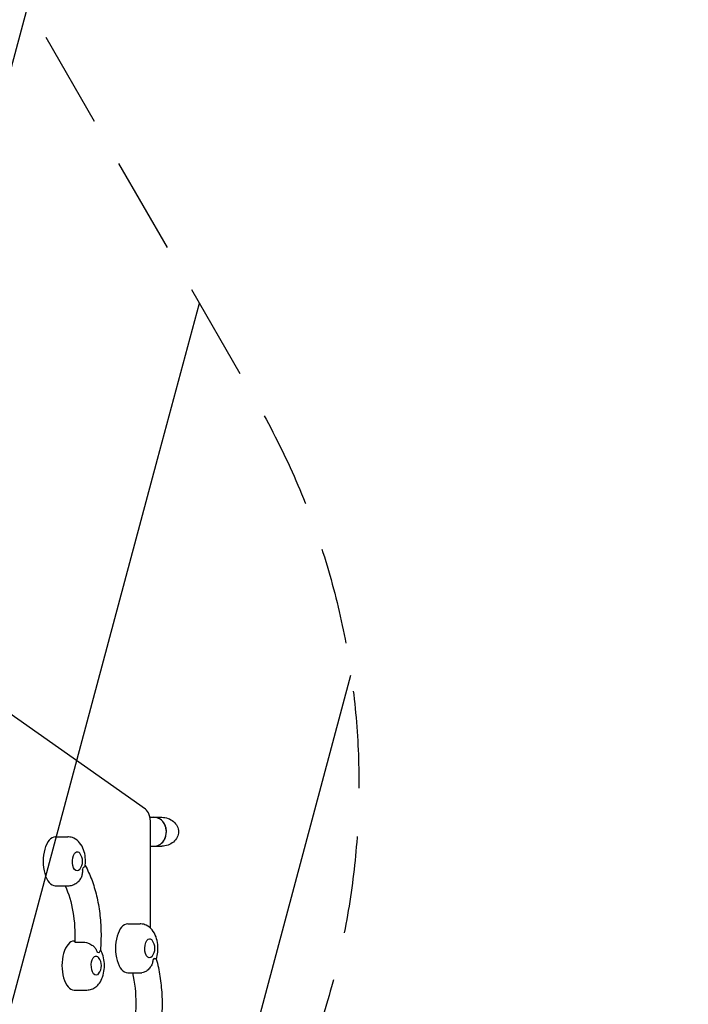
# Model space of a CAD drawing. Units: millimetres. Extents: x -5299 to 4624, y -4111 to 4673.
# Drawn here: x -859 to 16, y 2163 to 3451 of the extents above; entities that cross this region are included whole.
import ezdxf

# ---------------------------------------------------------------- set-up
doc = ezdxf.new("R2010")
doc.units = ezdxf.units.MM
doc.header["$LTSCALE"] = 20
doc.linetypes.add('HIDDEN', pattern=[9.525, 6.35, -3.175])
for name, color, linetype in [('2d', 230, 'Continuous'), ('EN-Free_Space', 10, 'HIDDEN'), ('EN-Free_Space_Hatch', 10, 'HIDDEN'), ('EN-SafetyZone', 93, 'HIDDEN')]:
    doc.layers.add(name, color=color, linetype=linetype)

msp = doc.modelspace()

# ---------------------------------------------------------------- hatches: boundary and pattern name
at = {"layer": 'EN-Free_Space_Hatch'}
h = msp.add_hatch(dxfattribs=at)
h.set_pattern_fill('ANSI31', color=256, scale=100, angle=-150)
h.set_pattern_definition([(255, (-1074.27, 2625.77), (306.68, -82.175), [])])
edge = h.paths.add_edge_path()
edge.add_line((-1205.6, 4088.1), (-549, 2951))
edge.add_arc((-1415.1, 2451), 1000, -150, 30, ccw=False)
edge.add_line((-2281.1, 1951), (-2937.6, 3088.1))
edge.add_arc((-2071.6, 3588.1), 1000, -330, -150, ccw=False)

# ---------------------------------------------------------------- linework, layer by layer
at = {"layer": '2d'}
for p, q in [((-694.1, 2418.7), (-899.1, 2563.1)), ((-688.2, 2408), (-683.2, 2408)), ((-687.4, 2262.9), (-687.4, 2399.8)), ((-683.2, 2408), (-672.9, 2408)), ((-812.1, 2382.3), (-795.6, 2382.3)), ((-687.4, 2370), (-683.2, 2370)), ((-683.2, 2370), (-672.9, 2370)), ((-812.1, 2318.3), (-795.6, 2318.3)), ((-717.4, 2268.5), (-700.9, 2268.5)), ((-787.4, 2246), (-786.7, 2246)), ((-786.7, 2244.7), (-775.5, 2244.7)), ((-717.4, 2204.5), (-700.9, 2204.5)), ((-787.4, 2182), (-770.9, 2182))]:
    msp.add_line(p, q, dxfattribs=at)
for centre in [(-793.5, 2350.3), (-698.8, 2236.5), (-768.8, 2214)]:
    msp.add_arc(centre, 17, 321.4989, 38.5011, dxfattribs=at)
for centre, major_axis, ratio, start_param, end_param in [((-697.4, 2399.8), (0, 20), 0.5, -1.570796, -0.338653), ((-683.2, 2389), (0, 19), 0.866025, -0.239114, 0), ((-683.2, 2389), (0, -19), 0.866025, 0, 3.141593), ((-683.2, 2389), (0, -19), 0.866025, 0, 2.902478), ((-812.1, 2350.3), (0, 32), 0.5, 0, 3.141593), ((-783.5, 2350.3), (0, 18), 0.5, -2.274487, -2.050337), ((-717.4, 2236.5), (0, 32), 0.5, 0, 3.141593), ((-787.4, 2214), (0, 32), 0.5, 0, 3.141593), ((-758.8, 2214), (0, 18), 0.5, -0.395776, -0.171626), ((-688.8, 2236.5), (0, 18), 0.5, -2.622227, -2.398077)]:
    msp.add_ellipse(centre, major_axis=major_axis, ratio=ratio, start_param=start_param, end_param=end_param, dxfattribs=at)
at = {"layer": '2d', "extrusion": (0, 0, -1)}
for centre, major_axis, ratio, start_param, end_param in [((-672.9, 2389), (-21.9, 0), 0.866025, 1.570796, 3.141593), ((-672.9, 2389), (-21.9, 0), 0.866025, -3.141593, -1.570796), ((-783.5, 2350.3), (0, -12.5), 0.5, -0.561156, 2.793853), ((-783.5, 2350.3), (0, 12.5), 0.5, -0.34774, 0.561156), ((-834, 2253.5), (0, -95), 0.5, -2.321481, -1.477492), ((-688.8, 2236.5), (0, -12.5), 0.5, -0.561156, 3.141593), ((-688.8, 2236.5), (0, 12.5), 0.5, 0, 0.561156), ((-758.8, 2214), (0, -12.5), 0.5, -0.561156, 2.793853), ((-758.8, 2214), (0, 12.5), 0.5, -0.34774, 0.561156), ((-754.2, 2164), (0, -95), 0.5, -2.011212, -1.13038)]:
    msp.add_ellipse(centre, major_axis=major_axis, ratio=ratio, start_param=start_param, end_param=end_param, dxfattribs=at)
at = {"layer": '2d'}
for points, knots in [([(-773, 2344.3), (-772.9, 2344.7), (-772.9, 2345), (-772.5, 2348.7), (-772.5, 2352.1), (-773.2, 2358.8), (-773.9, 2362.1), (-776.2, 2368.5), (-777.8, 2371.7), (-782.1, 2377), (-784.6, 2379.2), (-790, 2381.6), (-792.3, 2382.2), (-795.1, 2382.3), (-795.4, 2382.3), (-795.6, 2382.3)], [4.1228, 4.1228, 4.1228, 4.1228, 4.167297, 4.167297, 4.570949, 4.570949, 4.974899, 4.974899, 5.394816, 5.394816, 5.713536, 5.713536, 5.913236, 5.913236, 5.935446, 5.935446, 5.935446, 5.935446]), ([(-773, 2344.3), (-773, 2344.2), (-773, 2344.2), (-773.1, 2343.8), (-773.4, 2343.4), (-774.2, 2342.7), (-774.8, 2342.3), (-775.5, 2342), (-775.5, 2342), (-775.5, 2342)], [15.156911, 15.156911, 15.156911, 15.156911, 15.677236, 15.677236, 19.91482, 19.91482, 24.155999, 24.155999, 24.177744, 24.177744, 24.177744, 24.177744]), ([(-772.9, 2344.7), (-769.8, 2339), (-767, 2332.9), (-762, 2319.7), (-759.9, 2312.6), (-756.4, 2297.8), (-755, 2290.1), (-753.1, 2274.4), (-752.5, 2266.4), (-752.2, 2250.3), (-752.4, 2242.2), (-753.1, 2234.2)], [1.076324, 1.076324, 1.076324, 1.076324, 1.273726, 1.273726, 1.475245, 1.475245, 1.676765, 1.676765, 1.878285, 1.878285, 2.079804, 2.079804, 2.079804, 2.079804]), ([(-776.6, 2338.7), (-776.6, 2338.7), (-776.6, 2338.7), (-776.6, 2337), (-776.7, 2335.3), (-777.3, 2332), (-777.8, 2330.5), (-779.2, 2327.3), (-780.3, 2325.8), (-781.5, 2324.5)], [-0.022184, -0.022184, -0.022184, -0.022184, 0, 0, 5.012804, 5.012804, 10.049289, 10.049289, 15.590038, 15.590038, 15.590038, 15.590038]), ([(-795.6, 2318.3), (-793.5, 2318.3), (-791.4, 2318.7), (-787.3, 2320.1), (-785.5, 2321.2), (-783, 2323), (-782.2, 2323.8), (-781.5, 2324.5)], [2.7938529, 2.7938529, 2.7938529, 2.7938529, 2.9674733, 2.9674733, 3.1570822, 3.1570822, 3.2683093, 3.2683093, 3.2683093, 3.2683093]), ([(-680, 2222.5), (-679.1, 2225.4), (-678.5, 2228.5), (-677.8, 2234.9), (-677.8, 2238.3), (-678.5, 2245), (-679.2, 2248.3), (-681.5, 2254.7), (-683.1, 2257.9), (-687.4, 2263.2), (-689.9, 2265.3), (-695.2, 2267.8), (-697.6, 2268.4), (-700.4, 2268.5), (-700.6, 2268.5), (-700.9, 2268.5)], [4.141126, 4.141126, 4.141126, 4.141126, 4.515036, 4.515036, 4.918689, 4.918689, 5.322639, 5.322639, 5.742556, 5.742556, 6.061276, 6.061276, 6.260976, 6.260976, 6.283185, 6.283185, 6.283185, 6.283185]), ([(-775.5, 2244.7), (-774.2, 2244.7), (-772.8, 2244.5), (-769.8, 2243.7), (-768.2, 2243.1), (-765.1, 2241.5), (-763.5, 2240.4), (-761, 2238.1), (-760, 2237), (-758.4, 2234.5), (-757.7, 2233.1), (-757.3, 2231.7), (-757.3, 2231.7), (-757.3, 2231.7)], [0, 0, 0, 0, 4.570887, 4.570887, 9.47597, 9.47597, 15.199836, 15.199836, 20.192137, 20.192137, 25.160963, 25.160963, 25.182953, 25.182953, 25.182953, 25.182953]), ([(-770.9, 2182), (-768.8, 2182), (-766.6, 2182.4), (-762.6, 2183.8), (-760.8, 2184.8), (-757.3, 2187.5), (-755.7, 2189.3), (-752.6, 2193.5), (-751.4, 2196.2), (-749.2, 2202.2), (-748.5, 2205.6), (-747.8, 2212.4), (-747.8, 2215.8), (-748.5, 2222.5), (-749.2, 2225.8), (-751, 2230.9), (-751.9, 2232.9), (-753, 2234.8)], [2.793853, 2.793853, 2.793853, 2.793853, 2.967473, 2.967473, 3.157082, 3.157082, 3.39991, 3.39991, 3.74743, 3.74743, 4.167297, 4.167297, 4.570949, 4.570949, 4.974899, 4.974899, 5.230018, 5.230018, 5.230018, 5.230018]), ([(-755.3, 2230.6), (-755.3, 2230.6), (-755.3, 2230.6), (-754.7, 2231.3), (-754.2, 2231.9), (-753.4, 2233.1), (-753.1, 2233.6), (-753.1, 2234.1), (-753.1, 2234.2), (-753.1, 2234.2)], [-0.021894, -0.021894, -0.021894, -0.021894, 0, 0, 4.270242, 4.270242, 8.536865, 8.536865, 8.946215, 8.946215, 8.946215, 8.946215]), ([(-684.3, 2220.9), (-684.3, 2220.9), (-684.3, 2220.9), (-684.5, 2219.2), (-684.9, 2217.6), (-686.1, 2214.6), (-686.9, 2213.1), (-688.9, 2210.2), (-690.2, 2208.8), (-693, 2206.6), (-694.5, 2205.8), (-696.9, 2205), (-697.8, 2204.7), (-698.7, 2204.6)], [-0.022184, -0.022184, -0.022184, -0.022184, 0, 0, 5.012804, 5.012804, 10.049289, 10.049289, 15.823815, 15.823815, 20.772311, 20.772311, 23.923732, 23.923732, 23.923732, 23.923732]), ([(-680, 2222.5), (-680, 2222.5), (-680, 2222.5), (-680.2, 2222.6), (-680.5, 2222.7), (-681.4, 2222.9), (-682, 2223.1), (-682.7, 2223.2), (-682.7, 2223.2), (-682.7, 2223.3)], [14.420442, 14.420442, 14.420442, 14.420442, 15.677236, 15.677236, 19.91482, 19.91482, 24.155999, 24.155999, 24.177744, 24.177744, 24.177744, 24.177744]), ([(-680, 2222.5), (-678, 2215.3), (-676.4, 2207.7), (-674, 2192.2), (-673.2, 2184.2), (-672.3, 2168.1), (-672.3, 2159.9), (-673.2, 2143.8), (-674, 2135.8), (-676.4, 2120.3), (-678, 2112.7), (-680, 2105.5)], [1.065031, 1.065031, 1.065031, 1.065031, 1.267337, 1.267337, 1.469643, 1.469643, 1.671949, 1.671949, 1.874256, 1.874256, 2.076562, 2.076562, 2.076562, 2.076562])]:
    msp.add_open_spline(points, degree=3, knots=knots, dxfattribs=at)
msp.add_open_spline([(-700.9, 2204.5), (-700.2, 2204.5), (-699.5, 2204.5), (-698.7, 2204.6)], degree=3, dxfattribs=at)
at = {"layer": 'EN-Free_Space', "flags": 128}
msp.add_lwpolyline([(-1205.6, 4088.1), (-549, 2951, -1), (-2281.1, 1951), (-2937.6, 3088.1, -1)], format="xyb", close=True, dxfattribs=at)
at = {"layer": 'EN-SafetyZone', "flags": 128}
msp.add_lwpolyline([(3114.1, 2601, -0.514748), (4541.8, 601.3, -0.003295), (4535.4, 582.6, 0.170848), (4535.7, 498.6, -0.518281), (3116.5, -1519), (1802.2, -1519, -0.000466), (1799.4, -1519, -0.000466), (1796.6, -1519), (932.2, -1519, -0.113098), (1104, -2166.6, -0.772699), (-1513, -3635.8, -0.117425), (-1980.3, -3121.4, -0.066139), (-2138.3, -2759.3, -0.08446), (-2334.3, -2295.8, -0.032866), (-2410.4, -2106.9), (-2787.2, -2324.4, -0.024279), (-2916.7, -2391, -0.999232), (-4581.7, 225.8, -0.0468), (-4353.2, 387.9), (-3781.6, 717.9, -0.007627), (-3741.6, 740.2, -0.04257), (-3552.8, 911.5, -0.029962), (-3424.2, 1036.9, -0.072822), (-3372.1, 1483.2), (-3372.1, 1762.8, -0.214952), (-3166.8, 3020.6, -0.373083), (-2695.7, 4382.5), (-2447.3, 4525.9, -0.373103), (-1032.4, 4252.9, -0.294843), (434.6, 3428.6, -0.154653), (831.2, 2601), (1796.6, 2601, -0.004595), (1824.1, 2600.7, -0.004521), (1852.2, 2601)], format="xyb", close=True, dxfattribs=at)

doc.saveas('drawing.dxf')
